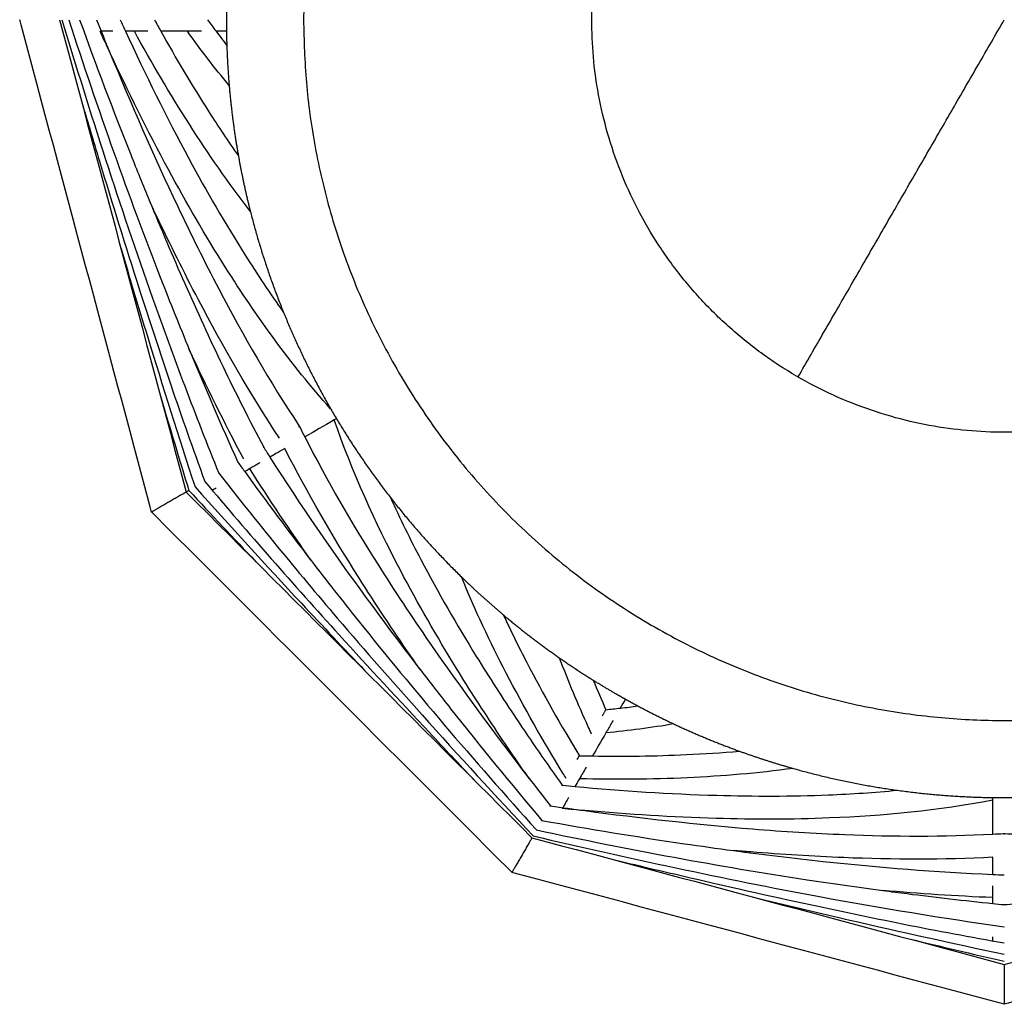
# Model space of a CAD drawing. Units: centimetres. Extents: x 0 to 234, y 0 to 204.
# Drawn here: x 0 to 26, y 144 to 170 of the extents above; entities that cross this region are included whole.
import ezdxf

# ---------------------------------------------------------------- set-up
doc = ezdxf.new("R2010")
doc.units = ezdxf.units.CM
doc.header["$MEASUREMENT"] = 0
doc.layers.add('2D_28604$Visible$Curves$Maceta Plissé metal', color=18, linetype='Continuous', true_color=0x000000)
doc.layers.add('2D_28604$Visible$SceneSilhouetteCurves$Maceta Plissé metal', color=18, linetype='Continuous', true_color=0x000000)

msp = doc.modelspace()

# ---------------------------------------------------------------- linework, layer by layer
at = {"layer": '2D_28604$Visible$Curves$Maceta Plissé metal', "color": 254, "true_color": 0xe6e6e6}
for points, weights, knots in [([(7.356, 169.983), (7.356, 188.145), (25.518, 188.145), (43.679, 188.145), (43.679, 169.983), (43.679, 151.822), (25.518, 151.822), (7.356, 151.822), (7.356, 169.983)], [1, 0.707106781187, 1, 0.707106781187, 1, 0.707106781187, 1, 0.707106781187, 1], [0, 0, 0, 31.669788, 31.669788, 63.339576, 63.339576, 95.009364, 95.009364, 126.679153, 126.679153, 126.679153]), ([(14.825, 169.983), (14.825, 159.291), (25.518, 159.291), (36.21, 159.291), (36.21, 169.983), (36.21, 180.676), (25.518, 180.676), (14.825, 180.676), (14.825, 169.983)], [1, 0.707106781187, 1, 0.707106781187, 1, 0.707106781187, 1, 0.707106781187, 1], [-126.679153, -126.679153, -126.679153, -95.009364, -95.009364, -63.339576, -63.339576, -31.669788, -31.669788, 0, 0, 0]), ([(5.358, 170.283), (5.356, 170.133), (5.356, 169.983), (5.356, 169.833), (5.358, 169.683)], [0.993919655186, 0.996927598611, 1, 0.996927598611, 0.993919655186], [-127.0113634, -127.0113634, -127.0113634, -126.6791525, -126.6791525, -126.3469417, -126.3469417, -126.3469417]), ([(22.751, 150.012), (24.128, 149.822), (25.518, 149.822), (26.912, 149.822), (28.293, 150.013)], [0.949743087772, 0.972240605624, 1, 0.972156067977, 0.949606110008], [-98.010916, -98.010916, -98.010916, -95.009364, -95.009364, -91.998672, -91.998672, -91.998672])]:
    msp.add_rational_spline(points, weights, degree=2, knots=knots, dxfattribs=at)
at = {"layer": '2D_28604$Visible$Curves$Maceta Plissé metal'}
for points, knots in [([(3.419, 157.224), (3.407, 157.268), (3.396, 157.311), (3.384, 157.354), (2.268, 161.521), (1.151, 165.687), (0.035, 169.854), (0.023, 169.897), (0.012, 169.94), (0, 169.983)], [1.634686, 1.634686, 1.634686, 1.634686, 1.76866, 1.76866, 1.76866, 14.709613, 14.709613, 14.709613, 14.843587, 14.843587, 14.843587, 14.843587]), ([(1.093, 169.983), (1.828, 167.563), (2.597, 165.153), (3.442, 162.767), (3.982, 161.244), (4.553, 159.731), (5.161, 158.23)], [1.060664, 1.060664, 1.060664, 1.060664, 11.79595, 11.79595, 11.79595, 18.649768, 18.649768, 18.649768, 18.649768]), ([(1.27, 169.983), (1.646, 168.83), (2.034, 167.68), (2.441, 166.537), (2.83, 165.441), (3.236, 164.35), (3.66, 163.266), (3.899, 162.653), (4.144, 162.043), (4.395, 161.435)], [1.073757, 1.073757, 1.073757, 1.073757, 6.221791, 6.221791, 6.221791, 11.154072, 11.154072, 11.154072, 13.938208, 13.938208, 13.938208, 13.938208]), ([(1.554, 169.983), (1.975, 168.811), (2.417, 167.645), (2.878, 166.486), (3.036, 166.091), (3.196, 165.696), (3.358, 165.302)], [1.096999, 1.096999, 1.096999, 1.096999, 6.379617, 6.379617, 6.379617, 8.182513, 8.182513, 8.182513, 8.182513]), ([(2.412, 169.683), (2.357, 169.683), (2.305, 169.683), (2.254, 169.683), (2.197, 169.683), (2.141, 169.683), (2.088, 169.683)], [21.569642, 21.569642, 21.569642, 21.569642, 22.478857, 22.478857, 22.478857, 23.513175, 23.513175, 23.513175, 23.513175]), ([(2.744, 169.683), (3.258, 168.57), (3.8, 167.467), (4.386, 166.382), (4.842, 165.536), (5.324, 164.701), (5.842, 163.882), (6.159, 163.38), (6.49, 162.884), (6.838, 162.397)], [1.625258, 1.625258, 1.625258, 1.625258, 6.801912, 6.801912, 6.801912, 10.836866, 10.836866, 10.836866, 13.312097, 13.312097, 13.312097, 13.312097]), ([(5.976, 165.021), (5.409, 165.752), (4.887, 166.505), (4.397, 167.272), (3.891, 168.063), (3.419, 168.868), (2.973, 169.683)], [8.774136, 8.774136, 8.774136, 8.774136, 12.530643, 12.530643, 12.530643, 16.406834, 16.406834, 16.406834, 16.406834]), ([(3.658, 169.683), (4.051, 168.978), (4.464, 168.28), (4.902, 167.595), (5.149, 167.21), (5.403, 166.828), (5.668, 166.451)], [1.822197, 1.822197, 1.822197, 1.822197, 5.208614, 5.208614, 5.208614, 7.112332, 7.112332, 7.112332, 7.112332]), ([(4.711, 169.683), (4.613, 169.683), (4.519, 169.683), (4.427, 169.683), (4.4, 169.683), (4.373, 169.683), (4.346, 169.683)], [12.892789, 12.892789, 12.892789, 12.892789, 13.669664, 13.669664, 13.669664, 13.90331, 13.90331, 13.90331, 13.90331]), ([(2.33, 169.15), (2.886, 167.802), (3.469, 166.463), (4.096, 165.142), (4.437, 164.424), (4.791, 163.711), (5.162, 163.004), (5.797, 161.796), (6.481, 160.606), (7.243, 159.453), (7.246, 159.448), (7.249, 159.443), (7.252, 159.438)], [2.395792, 2.395792, 2.395792, 2.395792, 8.565179, 8.565179, 8.565179, 11.917665, 11.917665, 11.917665, 17.658346, 17.658346, 17.658346, 17.683186, 17.683186, 17.683186, 17.683186]), ([(8.053, 159.9), (7.024, 161.06), (6.137, 162.293), (5.335, 163.561), (4.809, 164.393), (4.32, 165.24), (3.858, 166.097), (3.315, 167.102), (2.81, 168.122), (2.33, 169.15)], [1.309778, 1.309778, 1.309778, 1.309778, 7.514148, 7.514148, 7.514148, 11.57918, 11.57918, 11.57918, 16.347065, 16.347065, 16.347065, 16.347065]), ([(1.584, 167.937), (1.744, 167.397), (1.905, 166.857), (2.068, 166.318), (2.401, 165.219), (2.74, 164.123), (3.09, 163.03), (3.628, 161.35), (4.192, 159.678), (4.795, 158.019)], [4.067835, 4.067835, 4.067835, 4.067835, 6.458536, 6.458536, 6.458536, 11.329352, 11.329352, 11.329352, 18.815139, 18.815139, 18.815139, 18.815139]), ([(3.358, 165.302), (3.656, 164.579), (3.962, 163.86), (4.279, 163.144), (4.912, 161.711), (5.584, 160.293), (6.324, 158.902)], [8.182513, 8.182513, 8.182513, 8.182513, 11.489369, 11.489369, 11.489369, 18.107908, 18.107908, 18.107908, 18.107908]), ([(6.732, 159.137), (5.962, 160.305), (5.271, 161.506), (4.631, 162.726), (4.256, 163.439), (3.899, 164.16), (3.554, 164.885), (3.488, 165.024), (3.423, 165.163), (3.358, 165.302)], [1.197919, 1.197919, 1.197919, 1.197919, 6.957251, 6.957251, 6.957251, 10.327206, 10.327206, 10.327206, 10.972484, 10.972484, 10.972484, 10.972484]), ([(2.619, 164.072), (2.846, 163.307), (3.075, 162.543), (3.309, 161.78), (3.708, 160.474), (4.118, 159.172), (4.545, 157.875)], [9.746289, 9.746289, 9.746289, 9.746289, 13.132323, 13.132323, 13.132323, 18.927641, 18.927641, 18.927641, 18.927641]), ([(5.804, 158.601), (5.802, 158.604), (5.801, 158.608), (5.799, 158.611), (5.303, 159.542), (4.838, 160.485), (4.395, 161.435)], [1.144863, 1.144863, 1.144863, 1.144863, 1.159331, 1.159331, 1.159331, 5.565916, 5.565916, 5.565916, 5.565916]), ([(8.153, 159.612), (7.877, 159.452), (7.629, 159.309), (7.403, 159.178), (7.398, 159.176), (7.394, 159.173), (7.389, 159.17)], [11.449014, 11.449014, 11.449014, 11.449014, 13.66968, 13.66968, 13.66968, 13.714643, 13.714643, 13.714643, 13.714643]), ([(13.201, 150.32), (12.92, 150.722), (12.643, 151.127), (12.37, 151.536), (12.012, 152.073), (11.662, 152.616), (11.322, 153.168), (10.811, 153.997), (10.322, 154.844), (9.865, 155.715), (9.213, 156.957), (8.626, 158.247), (8.152, 159.611)], [2.324861, 2.324861, 2.324861, 2.324861, 4.38578, 4.38578, 4.38578, 7.090621, 7.090621, 7.090621, 11.155486, 11.155486, 11.155486, 16.951524, 16.951524, 16.951524, 16.951524]), ([(7.252, 159.438), (7.255, 159.432), (7.258, 159.427), (7.261, 159.422), (7.303, 159.337), (7.345, 159.253), (7.388, 159.17)], [1.1373961, 1.1373961, 1.1373961, 1.1373961, 1.1622359, 1.1622359, 1.1622359, 1.5535394, 1.5535394, 1.5535394, 1.5535394]), ([(7.388, 159.17), (7.973, 158.024), (8.616, 156.92), (9.296, 155.844), (9.722, 155.17), (10.163, 154.507), (10.614, 153.852), (11.445, 152.649), (12.312, 151.475), (13.201, 150.32)], [1.553539, 1.553539, 1.553539, 1.553539, 6.903017, 6.903017, 6.903017, 10.255597, 10.255597, 10.255597, 16.423147, 16.423147, 16.423147, 16.423147]), ([(6.869, 158.87), (6.789, 158.824), (6.712, 158.78), (6.639, 158.737), (6.586, 158.707), (6.536, 158.678), (6.487, 158.649)], [15.568134, 15.568134, 15.568134, 15.568134, 16.496248, 16.496248, 16.496248, 17.152651, 17.152651, 17.152651, 17.152651]), ([(10.384, 153.133), (10.296, 153.259), (10.208, 153.385), (10.121, 153.512), (9.665, 154.172), (9.22, 154.842), (8.789, 155.524), (8.106, 156.605), (7.458, 157.715), (6.868, 158.869)], [8.202516, 8.202516, 8.202516, 8.202516, 8.847788, 8.847788, 8.847788, 12.217838, 12.217838, 12.217838, 17.564488, 17.564488, 17.564488, 17.564488]), ([(6.484, 158.647), (7.272, 157.401), (8.109, 156.193), (8.975, 155.009), (9.437, 154.377), (9.907, 153.752), (10.384, 153.133)], [1.587515, 1.587515, 1.587515, 1.587515, 7.785854, 7.785854, 7.785854, 11.092624, 11.092624, 11.092624, 11.092624]), ([(5.161, 158.23), (6.157, 156.953), (7.181, 155.703), (8.231, 154.473), (8.953, 153.627), (9.687, 152.791), (10.43, 151.964), (11.376, 150.908), (12.337, 149.866), (13.305, 148.831)], [1.19893, 1.19893, 1.19893, 1.19893, 8.052629, 8.052629, 8.052629, 12.771888, 12.771888, 12.771888, 18.787622, 18.787622, 18.787622, 18.787622]), ([(4.795, 158.019), (5.931, 156.667), (7.097, 155.343), (8.282, 154.037), (9.054, 153.187), (9.834, 152.345), (10.619, 151.508), (11.004, 151.097), (11.391, 150.688), (11.778, 150.279)], [1.209466, 1.209466, 1.209466, 1.209466, 8.695567, 8.695567, 8.695567, 13.566296, 13.566296, 13.566296, 15.956762, 15.956762, 15.956762, 15.956762]), ([(4.315, 157.742), (4.315, 157.742), (4.308, 157.738), (4.285, 157.724), (4.259, 157.709), (4.225, 157.69), (4.185, 157.667), (4.138, 157.64), (4.087, 157.61), (4.033, 157.579), (3.96, 157.537), (3.904, 157.505), (3.867, 157.483)], [0, 0, 0, 0, 0.1240773, 0.1893333, 0.2565813, 0.3253453, 0.3950613, 0.4650987, 0.5347922, 0.6034805, 0.6705457, 0.798737, 0.798737, 0.798737, 0.798737]), ([(4.379, 157.779), (4.374, 157.776), (4.364, 157.77), (4.341, 157.757), (4.325, 157.748), (4.316, 157.743), (4.315, 157.742)], [0.6406171, 0.6406171, 0.6406171, 0.6406171, 0.7367424, 0.7843057, 0.8308649, 0.8365999, 0.8365999, 0.8365999, 0.8365999]), ([(4.545, 157.875), (5.455, 156.856), (6.378, 155.849), (7.309, 154.851), (7.853, 154.267), (8.4, 153.687), (8.949, 153.108)], [1.218475, 1.218475, 1.218475, 1.218475, 7.014168, 7.014168, 7.014168, 10.399777, 10.399777, 10.399777, 10.399777]), ([(3.867, 157.483), (3.83, 157.462), (3.774, 157.429), (3.701, 157.387), (3.647, 157.356), (3.596, 157.327), (3.549, 157.3), (3.509, 157.276), (3.475, 157.257), (3.449, 157.242), (3.426, 157.228), (3.419, 157.224), (3.419, 157.224)], [-2.3962109, -2.3962109, -2.3962109, -2.3962109, -2.2680196, -2.2009544, -2.1322662, -2.0625726, -1.9925352, -1.9228193, -1.8540552, -1.7868072, -1.7215512, -1.5974739, -1.5974739, -1.5974739, -1.5974739]), ([(9.608, 157.599), (9.856, 157.054), (10.12, 156.52), (10.396, 155.994), (10.846, 155.136), (11.328, 154.301), (11.833, 153.483), (12.169, 152.938), (12.515, 152.4), (12.869, 151.869), (13.258, 151.286), (13.656, 150.71), (14.062, 150.141)], [4.947657, 4.947657, 4.947657, 4.947657, 7.422962, 7.422962, 7.422962, 11.457734, 11.457734, 11.457734, 14.14748, 14.14748, 14.14748, 17.098476, 17.098476, 17.098476, 17.098476]), ([(12.759, 147.884), (12.727, 147.916), (12.696, 147.947), (12.664, 147.979), (9.614, 151.029), (6.564, 154.079), (3.513, 157.13), (3.482, 157.161), (3.45, 157.193), (3.419, 157.224)], [1.634686, 1.634686, 1.634686, 1.634686, 1.76866, 1.76866, 1.76866, 14.709613, 14.709613, 14.709613, 14.843587, 14.843587, 14.843587, 14.843587]), ([(7.553, 155.964), (7.954, 155.443), (8.361, 154.926), (8.771, 154.413), (9.499, 153.503), (10.24, 152.606), (10.994, 151.721), (11.781, 150.797), (12.583, 149.886), (13.394, 148.984)], [5.666817, 5.666817, 5.666817, 5.666817, 8.450613, 8.450613, 8.450613, 13.382875, 13.382875, 13.382875, 18.531078, 18.531078, 18.531078, 18.531078]), ([(14.164, 150.318), (14.135, 150.364), (14.107, 150.41), (14.079, 150.456), (13.562, 151.299), (13.069, 152.161), (12.609, 153.048), (12.19, 153.856), (11.8, 154.684), (11.45, 155.541)], [1.029946, 1.029946, 1.029946, 1.029946, 1.257014, 1.257014, 1.257014, 5.381522, 5.381522, 5.381522, 9.138167, 9.138167, 9.138167, 9.138167]), ([(12.534, 154.559), (12.728, 154.141), (12.931, 153.73), (13.142, 153.324), (13.569, 152.499), (14.026, 151.696), (14.505, 150.909)], [10.431853, 10.431853, 10.431853, 10.431853, 12.336276, 12.336276, 12.336276, 16.201652, 16.201652, 16.201652, 16.201652]), ([(14.822, 151.469), (14.793, 151.531), (14.764, 151.594), (14.736, 151.656), (14.47, 152.238), (14.221, 152.832), (13.994, 153.44)], [0.961182, 0.961182, 0.961182, 0.961182, 1.243997, 1.243997, 1.243997, 3.862671, 3.862671, 3.862671, 3.862671]), ([(10.384, 153.133), (10.644, 152.796), (10.906, 152.46), (11.169, 152.126), (11.942, 151.146), (12.731, 150.181), (13.536, 149.23)], [11.092624, 11.092624, 11.092624, 11.092624, 12.895225, 12.895225, 12.895225, 18.177882, 18.177882, 18.177882, 18.177882]), ([(15.104, 151.945), (15.117, 151.968), (15.135, 152), (15.155, 152.035), (15.169, 152.059), (15.18, 152.078), (15.185, 152.087), (15.187, 152.091)], [-1.2854962, -1.2854962, -1.2854962, -1.2854962, -1.1610063, -1.0957864, -1.0296529, -0.9639337, -0.8999829, -0.8999829, -0.8999829, -0.8999829]), ([(15.377, 151.82), (15.327, 151.733), (15.279, 151.649), (15.232, 151.568), (15.219, 151.545), (15.205, 151.522), (15.192, 151.499)], [12.876469, 12.876469, 12.876469, 12.876469, 13.66968, 13.66968, 13.66968, 13.899058, 13.899058, 13.899058, 13.899058]), ([(14.446, 150.807), (14.457, 150.825), (14.471, 150.85), (14.486, 150.876), (14.495, 150.892), (14.5, 150.899), (14.501, 150.902)], [-1.2347936, -1.2347936, -1.2347936, -1.2347936, -1.1171725, -1.0557296, -0.9935177, -0.9317328, -0.9317328, -0.9317328, -0.9317328]), ([(14.848, 150.902), (15.656, 150.89), (16.466, 150.899), (17.278, 150.936), (17.735, 150.957), (18.193, 150.986), (18.652, 151.027)], [1.956668, 1.956668, 1.956668, 1.956668, 5.342473, 5.342473, 5.342473, 7.246983, 7.246983, 7.246983, 7.246983]), ([(20.044, 150.579), (19.127, 150.453), (18.215, 150.378), (17.306, 150.336), (16.369, 150.294), (15.436, 150.288), (14.508, 150.309)], [8.812307, 8.812307, 8.812307, 8.812307, 12.568875, 12.568875, 12.568875, 16.440678, 16.440678, 16.440678, 16.440678]), ([(14.395, 150.11), (15.615, 149.999), (16.84, 149.917), (18.071, 149.882), (19.031, 149.854), (19.995, 149.854), (20.964, 149.893), (21.558, 149.917), (22.154, 149.956), (22.751, 150.013)], [1.886406, 1.886406, 1.886406, 1.886406, 7.056784, 7.056784, 7.056784, 11.091551, 11.091551, 11.091551, 13.571119, 13.571119, 13.571119, 13.571119]), ([(14.225, 149.825), (14.198, 149.777), (14.171, 149.731), (14.146, 149.686), (14.116, 149.635), (14.088, 149.586), (14.06, 149.539)], [21.561351, 21.561351, 21.561351, 21.561351, 22.478565, 22.478565, 22.478565, 23.529238, 23.529238, 23.529238, 23.529238]), ([(25.218, 149.758), (23.8, 149.486), (22.389, 149.35), (20.988, 149.294), (20.005, 149.254), (19.027, 149.254), (18.053, 149.282), (16.912, 149.315), (15.778, 149.387), (14.648, 149.485)], [1.605937, 1.605937, 1.605937, 1.605937, 7.402449, 7.402449, 7.402449, 11.467293, 11.467293, 11.467293, 16.231674, 16.231674, 16.231674, 16.231674]), ([(25.218, 148.876), (25.218, 148.881), (25.218, 148.887), (25.218, 148.893), (25.218, 149.154), (25.218, 149.44), (25.218, 149.758)], [61.165848, 61.165848, 61.165848, 61.165848, 61.215139, 61.215139, 61.215139, 63.432143, 63.432143, 63.432143, 63.432143]), ([(14.648, 149.485), (16.093, 149.293), (17.543, 149.129), (19, 149.011), (19.792, 148.947), (20.587, 148.897), (21.384, 148.865), (22.656, 148.814), (23.935, 148.809), (25.221, 148.876)], [2.65272, 2.65272, 2.65272, 2.65272, 8.818509, 8.818509, 8.818509, 12.170995, 12.170995, 12.170995, 17.524897, 17.524897, 17.524897, 17.524897]), ([(13.536, 149.23), (14.762, 149.008), (15.992, 148.808), (17.227, 148.628), (17.649, 148.567), (18.072, 148.508), (18.496, 148.451)], [1.348768, 1.348768, 1.348768, 1.348768, 6.631383, 6.631383, 6.631383, 8.4395, 8.4395, 8.4395, 8.4395]), ([(13.276, 148.781), (13.276, 148.781), (13.272, 148.774), (13.259, 148.75), (13.244, 148.724), (13.224, 148.691), (13.201, 148.65), (13.174, 148.604), (13.145, 148.553), (13.114, 148.499), (13.072, 148.426), (13.039, 148.37), (13.018, 148.333)], [-3.1949479, -3.1949479, -3.1949479, -3.1949479, -3.0708706, -3.0056146, -2.9383666, -2.8696026, -2.7998866, -2.7298492, -2.6601557, -2.5914674, -2.5244022, -2.3962109, -2.3962109, -2.3962109, -2.3962109]), ([(13.305, 148.831), (15.769, 148.257), (18.24, 147.718), (20.729, 147.258), (22.318, 146.964), (23.914, 146.701), (25.518, 146.477)], [1.310172, 1.310172, 1.310172, 1.310172, 12.045459, 12.045459, 12.045459, 18.899276, 18.899276, 18.899276, 18.899276]), ([(13.394, 148.984), (14.581, 148.733), (15.77, 148.494), (16.964, 148.275), (18.108, 148.064), (19.255, 147.87), (20.406, 147.695), (21.059, 147.595), (21.713, 147.502), (22.368, 147.415)], [1.324171, 1.324171, 1.324171, 1.324171, 6.472212, 6.472212, 6.472212, 11.404487, 11.404487, 11.404487, 14.200357, 14.200357, 14.200357, 14.200357]), ([(25.221, 148.876), (25.314, 148.881), (25.407, 148.886), (25.5, 148.891), (25.506, 148.892), (25.512, 148.892), (25.518, 148.892)], [17.5248973, 17.5248973, 17.5248973, 17.5248973, 17.9116755, 17.9116755, 17.9116755, 17.9365161, 17.9365161, 17.9365161, 17.9365161]), ([(25.518, 148.892), (25.524, 148.892), (25.53, 148.892), (25.536, 148.891), (25.63, 148.886), (25.724, 148.88), (25.818, 148.876)], [1.0748608, 1.0748608, 1.0748608, 1.0748608, 1.0997005, 1.0997005, 1.0997005, 1.4921069, 1.4921069, 1.4921069, 1.4921069]), ([(13.018, 148.333), (12.996, 148.296), (12.964, 148.239), (12.922, 148.166), (12.89, 148.112), (12.861, 148.061), (12.834, 148.015), (12.811, 147.974), (12.791, 147.941), (12.777, 147.915), (12.763, 147.891), (12.759, 147.884), (12.759, 147.884)], [-2.3962109, -2.3962109, -2.3962109, -2.3962109, -2.2680196, -2.2009544, -2.1322662, -2.0625726, -1.9925352, -1.9228193, -1.8540552, -1.7868072, -1.7215512, -1.5974739, -1.5974739, -1.5974739, -1.5974739]), ([(25.222, 148.275), (23.926, 148.209), (22.639, 148.215), (21.36, 148.266), (20.554, 148.298), (19.751, 148.349), (18.951, 148.413), (18.799, 148.425), (18.647, 148.438), (18.496, 148.451)], [1.541019, 1.541019, 1.541019, 1.541019, 6.894127, 6.894127, 6.894127, 10.264082, 10.264082, 10.264082, 10.904322, 10.904322, 10.904322, 10.904322]), ([(18.496, 148.451), (19.269, 148.348), (20.044, 148.254), (20.821, 148.17), (22.28, 148.012), (23.744, 147.891), (25.218, 147.831)], [8.4395, 8.4395, 8.4395, 8.4395, 11.741103, 11.741103, 11.741103, 17.939178, 17.939178, 17.939178, 17.939178]), ([(25.218, 147.831), (25.218, 147.889), (25.218, 147.949), (25.218, 148.011), (25.218, 148.095), (25.218, 148.183), (25.218, 148.275)], [57.718006, 57.718006, 57.718006, 57.718006, 58.388676, 58.388676, 58.388676, 59.310894, 59.310894, 59.310894, 59.310894]), ([(15.323, 148.233), (15.871, 148.101), (16.419, 147.971), (16.967, 147.843), (18.085, 147.581), (19.204, 147.327), (20.326, 147.084), (22.05, 146.71), (23.779, 146.362), (25.518, 146.055)], [4.316707, 4.316707, 4.316707, 4.316707, 6.707359, 6.707359, 6.707359, 11.578284, 11.578284, 11.578284, 19.06401, 19.06401, 19.06401, 19.06401]), ([(25.518, 144.466), (25.475, 144.477), (25.431, 144.489), (25.388, 144.5), (21.221, 145.617), (17.055, 146.733), (12.888, 147.85), (12.845, 147.861), (12.802, 147.873), (12.759, 147.884)], [1.469593, 1.469593, 1.469593, 1.469593, 1.603567, 1.603567, 1.603567, 14.54452, 14.54452, 14.54452, 14.678494, 14.678494, 14.678494, 14.678494]), ([(38.276, 147.884), (38.233, 147.873), (38.19, 147.861), (38.147, 147.85), (33.98, 146.733), (29.814, 145.617), (25.647, 144.5), (25.604, 144.489), (25.561, 144.477), (25.518, 144.466)], [1.634686, 1.634686, 1.634686, 1.634686, 1.76866, 1.76866, 1.76866, 14.709613, 14.709613, 14.709613, 14.843587, 14.843587, 14.843587, 14.843587]), ([(22.368, 147.415), (22.579, 147.387), (22.791, 147.36), (23.003, 147.333), (23.74, 147.24), (24.479, 147.154), (25.219, 147.079)], [14.200357, 14.200357, 14.200357, 14.200357, 15.103595, 15.103595, 15.103595, 18.245689, 18.245689, 18.245689, 18.245689]), ([(19.187, 147.197), (19.963, 147.011), (20.74, 146.828), (21.517, 146.648), (22.847, 146.341), (24.181, 146.045), (25.518, 145.766)], [9.994766, 9.994766, 9.994766, 9.994766, 13.380759, 13.380759, 13.380759, 19.176125, 19.176125, 19.176125, 19.176125]), ([(25.518, 145.501), (25.518, 145.501), (25.518, 145.493), (25.518, 145.465), (25.518, 145.436), (25.518, 145.397), (25.518, 145.35), (25.518, 145.297), (25.518, 145.238), (25.518, 145.175), (25.518, 145.091), (25.518, 145.026), (25.518, 144.983)], [-3.1949479, -3.1949479, -3.1949479, -3.1949479, -3.0708706, -3.0056146, -2.9383666, -2.8696026, -2.7998866, -2.7298492, -2.6601557, -2.5914674, -2.5244022, -2.3962109, -2.3962109, -2.3962109, -2.3962109]), ([(25.518, 144.983), (25.518, 144.94), (25.518, 144.875), (25.518, 144.791), (25.518, 144.729), (25.518, 144.67), (25.518, 144.616), (25.518, 144.569), (25.518, 144.531), (25.518, 144.501), (25.518, 144.474), (25.518, 144.466), (25.518, 144.466)], [-2.3962109, -2.3962109, -2.3962109, -2.3962109, -2.2680196, -2.2009544, -2.1322662, -2.0625726, -1.9925352, -1.9228193, -1.8540552, -1.7868072, -1.7215512, -1.5974739, -1.5974739, -1.5974739, -1.5974739])]:
    msp.add_open_spline(points, degree=3, knots=knots, dxfattribs=at)
for points, degree in [([(1.035, 169.983), (2.129, 165.903), (3.222, 161.823), (4.315, 157.742)], 3), ([(1.99, 169.983), (2.102, 169.705), (2.216, 169.427), (2.33, 169.15)], 3), ([(2.606, 169.983), (2.652, 169.883), (2.698, 169.783), (2.744, 169.683)], 3), ([(3.493, 169.983), (3.548, 169.883), (3.603, 169.783), (3.658, 169.683)], 3), ([(4.869, 169.983), (4.941, 169.883), (5.014, 169.783), (5.088, 169.683)], 3), ([(20.174, 160.727), (22.846, 165.355), (25.518, 169.983)], 2), ([(2.33, 169.15), (2.247, 169.327), (2.165, 169.505), (2.084, 169.683)], 3), ([(2.973, 169.683), (2.895, 169.683), (2.82, 169.683), (2.749, 169.683)], 3), ([(3.321, 169.683), (3.198, 169.683), (3.082, 169.683), (2.973, 169.683)], 3), ([(4.346, 169.683), (4.094, 169.683), (3.866, 169.683), (3.658, 169.683)], 3), ([(5.429, 168.275), (5.049, 168.735), (4.689, 169.205), (4.345, 169.683)], 3), ([(5.364, 169.683), (5.269, 169.683), (5.178, 169.683), (5.088, 169.683)], 3), ([(5.088, 169.683), (5.18, 169.56), (5.273, 169.437), (5.367, 169.315)], 3), ([(5.668, 166.451), (5.668, 166.45), (5.669, 166.449), (5.67, 166.447)], 3), ([(4.395, 161.435), (4.799, 160.456), (5.218, 159.483), (5.656, 158.516)], 3), ([(3.654, 160.209), (3.894, 159.399), (4.137, 158.59), (4.385, 157.782)], 3), ([(8.209, 159.644), (8.19, 159.633), (8.172, 159.622), (8.153, 159.612)], 3), ([(7.248, 159.435), (7.245, 159.433), (7.238, 159.43), (7.229, 159.424)], 3), ([(6.322, 158.901), (6.32, 158.899), (6.315, 158.897), (6.308, 158.892)], 3), ([(6.324, 158.902), (6.377, 158.817), (6.43, 158.732), (6.484, 158.647)], 3), ([(5.655, 158.516), (5.654, 158.515), (5.65, 158.513), (5.644, 158.509)], 3), ([(5.656, 158.516), (5.714, 158.434), (5.773, 158.353), (5.832, 158.271)], 3), ([(6.224, 158.497), (6.133, 158.445), (6.047, 158.396), (5.966, 158.349)], 3), ([(5.161, 158.23), (5.16, 158.23), (5.157, 158.228), (5.151, 158.224)], 3), ([(5.832, 158.271), (6.394, 157.493), (6.969, 156.724), (7.553, 155.964)], 3), ([(5.966, 158.349), (5.921, 158.323), (5.878, 158.298), (5.835, 158.273)], 3), ([(7.553, 155.964), (7.007, 156.745), (6.475, 157.538), (5.963, 158.347)], 3), ([(4.315, 157.742), (7.303, 154.755), (10.289, 151.768), (13.276, 148.781)], 3), ([(4.385, 157.782), (4.961, 157.164), (5.54, 156.549), (6.121, 155.936)], 3), ([(5.089, 157.843), (5.057, 157.824), (5.025, 157.805), (4.995, 157.788)], 3), ([(14.863, 152.867), (14.97, 152.609), (15.08, 152.354), (15.193, 152.101)], 3), ([(15.699, 152.377), (15.652, 152.296), (15.607, 152.217), (15.563, 152.141)], 3), ([(15.193, 152.101), (15.318, 152.113), (15.443, 152.127), (15.568, 152.142)], 3), ([(15.568, 152.142), (15.72, 152.159), (15.873, 152.178), (16.025, 152.199)], 3), ([(16.952, 151.731), (16.365, 151.633), (15.778, 151.556), (15.193, 151.498)], 3), ([(15.192, 151.499), (15.066, 151.28), (14.952, 151.083), (14.848, 150.903)], 3), ([(14.505, 150.909), (14.619, 150.906), (14.734, 150.904), (14.848, 150.902)], 3), ([(14.679, 150.61), (14.618, 150.504), (14.561, 150.405), (14.507, 150.312)], 3), ([(13.201, 150.32), (13.385, 150.082), (13.569, 149.844), (13.754, 149.608)], 3), ([(14.507, 150.312), (14.466, 150.242), (14.428, 150.175), (14.391, 150.111)], 3), ([(14.053, 150.126), (14.057, 150.133), (14.06, 150.138), (14.061, 150.14)], 3), ([(14.062, 150.141), (14.173, 150.131), (14.284, 150.12), (14.395, 150.11)], 3), ([(25.218, 149.758), (25.218, 149.78), (25.218, 149.802), (25.218, 149.825)], 3), ([(13.747, 149.596), (13.751, 149.603), (13.753, 149.606), (13.754, 149.607)], 3), ([(13.754, 149.608), (14.052, 149.566), (14.35, 149.525), (14.648, 149.485)], 3), ([(14.648, 149.485), (14.452, 149.502), (14.257, 149.52), (14.061, 149.539)], 3), ([(13.531, 149.221), (13.534, 149.227), (13.536, 149.23), (13.536, 149.23)], 3), ([(13.276, 148.781), (17.357, 147.687), (21.437, 146.594), (25.518, 145.501)], 3), ([(25.518, 148.866), (25.518, 148.876), (25.518, 148.883), (25.518, 148.888)], 3), ([(25.518, 145.501), (29.598, 146.594), (33.678, 147.687), (37.759, 148.781)], 3), ([(25.218, 147.831), (25.318, 147.827), (25.418, 147.823), (25.518, 147.82)], 3), ([(25.218, 147.231), (25.218, 147.326), (25.218, 147.426), (25.218, 147.533)], 3), ([(25.222, 147.231), (24.266, 147.269), (23.315, 147.333), (22.368, 147.415)], 3), ([(25.218, 147.081), (25.218, 147.129), (25.218, 147.179), (25.218, 147.231)], 3), ([(25.219, 147.079), (25.318, 147.069), (25.418, 147.059), (25.518, 147.049)], 3), ([(25.518, 147.049), (25.618, 147.059), (25.718, 147.069), (25.818, 147.079)], 3), ([(25.518, 147.048), (25.518, 147.047), (25.518, 147.043), (25.518, 147.035)], 3), ([(25.518, 146.466), (25.518, 146.473), (25.518, 146.477), (25.518, 146.477)], 3), ([(25.218, 146.108), (25.218, 146.144), (25.218, 146.18), (25.218, 146.218)], 3), ([(23.051, 146.162), (23.872, 145.965), (24.694, 145.771), (25.518, 145.581)], 3)]:
    msp.add_open_spline(points, degree=degree, dxfattribs=at)
at = {"layer": '2D_28604$Visible$Curves$Maceta Plissé metal', "color": 254, "true_color": 0xe6e6e6}
for points, weights in [([(5.358, 169.683), (5.361, 169.499), (5.367, 169.315)], [0.993919655186, 0.990247687522, 0.986671778171]), ([(5.367, 169.315), (5.384, 168.794), (5.429, 168.275)], [0.986671778171, 0.97670590322, 0.967486121018]), ([(5.429, 168.275), (5.507, 167.358), (5.668, 166.452)], [0.967486121018, 0.951615047611, 0.937954848727]), ([(5.668, 166.452), (5.796, 165.731), (5.976, 165.021)], [0.937954848727, 0.927364581315, 0.91810312701]), ([(5.976, 165.021), (6.317, 163.679), (6.838, 162.397)], [0.91810312701, 0.901087303289, 0.888556985984]), ([(6.838, 162.397), (7.89, 159.806), (9.608, 157.599)], [0.888556985984, 0.864282501676, 0.856842019185]), ([(9.608, 157.599), (10.458, 156.507), (11.45, 155.541)], [0.856842019185, 0.853205456147, 0.853590201798]), ([(11.45, 155.541), (11.975, 155.029), (12.536, 154.557)], [0.853590201798, 0.85379417693, 0.855128401822]), ([(12.536, 154.557), (13.24, 153.965), (13.994, 153.44)], [0.855128401822, 0.856806197733, 0.860271281929]), ([(13.994, 153.44), (14.421, 153.142), (14.863, 152.867)], [0.860271281929, 0.862247705421, 0.864805598548]), ([(14.863, 152.867), (15.147, 152.69), (15.437, 152.523)], [0.864805598548, 0.866456113348, 0.868348731664]), ([(15.437, 152.523), (15.567, 152.448), (15.698, 152.375)], [0.868348731664, 0.869199561512, 0.870099319697]), ([(15.698, 152.375), (15.859, 152.285), (16.021, 152.198)], [0.870099319697, 0.871208471436, 0.872391974853]), ([(16.021, 152.198), (16.481, 151.953), (16.952, 151.731)], [0.872391974853, 0.875753505904, 0.879714863931]), ([(16.952, 151.731), (17.786, 151.34), (18.652, 151.027)], [0.879714863931, 0.88680523227, 0.895817255499]), ([(18.652, 151.027), (19.34, 150.777), (20.044, 150.579)], [0.895817255499, 0.903111349834, 0.911664292887]), ([(20.044, 150.579), (21.378, 150.202), (22.751, 150.012)], [0.911664292887, 0.928317486886, 0.949743087772])]:
    msp.add_rational_spline(points, weights, degree=2, dxfattribs=at)
at = {"layer": '2D_28604$Visible$SceneSilhouetteCurves$Maceta Plissé metal'}
for points, knots in [([(3.419, 157.224), (3.407, 157.268), (3.396, 157.311), (3.384, 157.354), (2.268, 161.521), (1.151, 165.687), (0.035, 169.854), (0.023, 169.897), (0.012, 169.94), (0, 169.983)], [1.634686, 1.634686, 1.634686, 1.634686, 1.76866, 1.76866, 1.76866, 14.709613, 14.709613, 14.709613, 14.843587, 14.843587, 14.843587, 14.843587]), ([(2.744, 169.683), (3.258, 168.57), (3.8, 167.467), (4.386, 166.382), (4.842, 165.536), (5.324, 164.701), (5.842, 163.882), (6.159, 163.38), (6.49, 162.884), (6.838, 162.397)], [1.625258, 1.625258, 1.625258, 1.625258, 6.801912, 6.801912, 6.801912, 10.836866, 10.836866, 10.836866, 13.312097, 13.312097, 13.312097, 13.312097]), ([(5.976, 165.021), (5.409, 165.752), (4.887, 166.505), (4.397, 167.272), (3.891, 168.063), (3.419, 168.868), (2.973, 169.683)], [8.774136, 8.774136, 8.774136, 8.774136, 12.530643, 12.530643, 12.530643, 16.406834, 16.406834, 16.406834, 16.406834]), ([(3.658, 169.683), (4.051, 168.978), (4.464, 168.28), (4.902, 167.595), (5.149, 167.21), (5.403, 166.828), (5.668, 166.451)], [1.822197, 1.822197, 1.822197, 1.822197, 5.208614, 5.208614, 5.208614, 7.112332, 7.112332, 7.112332, 7.112332]), ([(2.33, 169.15), (2.886, 167.802), (3.469, 166.463), (4.096, 165.142), (4.437, 164.424), (4.791, 163.711), (5.162, 163.004), (5.797, 161.796), (6.481, 160.606), (7.243, 159.453), (7.246, 159.448), (7.249, 159.443), (7.252, 159.438)], [2.395792, 2.395792, 2.395792, 2.395792, 8.565179, 8.565179, 8.565179, 11.917665, 11.917665, 11.917665, 17.658346, 17.658346, 17.658346, 17.683186, 17.683186, 17.683186, 17.683186]), ([(8.053, 159.9), (7.024, 161.06), (6.137, 162.293), (5.335, 163.561), (4.809, 164.393), (4.32, 165.24), (3.858, 166.097), (3.315, 167.102), (2.81, 168.122), (2.33, 169.15)], [1.309778, 1.309778, 1.309778, 1.309778, 7.514148, 7.514148, 7.514148, 11.57918, 11.57918, 11.57918, 16.347065, 16.347065, 16.347065, 16.347065]), ([(3.358, 165.302), (3.656, 164.579), (3.962, 163.86), (4.279, 163.144), (4.912, 161.711), (5.584, 160.293), (6.324, 158.902)], [8.182513, 8.182513, 8.182513, 8.182513, 11.489369, 11.489369, 11.489369, 18.107908, 18.107908, 18.107908, 18.107908]), ([(6.732, 159.137), (5.962, 160.305), (5.271, 161.506), (4.631, 162.726), (4.256, 163.439), (3.899, 164.16), (3.554, 164.885), (3.488, 165.024), (3.423, 165.163), (3.358, 165.302)], [1.197919, 1.197919, 1.197919, 1.197919, 6.957251, 6.957251, 6.957251, 10.327206, 10.327206, 10.327206, 10.972484, 10.972484, 10.972484, 10.972484]), ([(5.804, 158.601), (5.802, 158.604), (5.801, 158.608), (5.799, 158.611), (5.303, 159.542), (4.838, 160.485), (4.395, 161.435)], [1.144863, 1.144863, 1.144863, 1.144863, 1.159331, 1.159331, 1.159331, 5.565916, 5.565916, 5.565916, 5.565916]), ([(8.153, 159.612), (7.877, 159.452), (7.629, 159.309), (7.403, 159.178), (7.398, 159.176), (7.394, 159.173), (7.389, 159.17)], [11.449014, 11.449014, 11.449014, 11.449014, 13.66968, 13.66968, 13.66968, 13.714643, 13.714643, 13.714643, 13.714643]), ([(13.201, 150.32), (12.92, 150.722), (12.643, 151.127), (12.37, 151.536), (12.012, 152.073), (11.662, 152.616), (11.322, 153.168), (10.811, 153.997), (10.322, 154.844), (9.865, 155.715), (9.213, 156.957), (8.626, 158.247), (8.152, 159.611)], [2.324861, 2.324861, 2.324861, 2.324861, 4.38578, 4.38578, 4.38578, 7.090621, 7.090621, 7.090621, 11.155486, 11.155486, 11.155486, 16.951524, 16.951524, 16.951524, 16.951524]), ([(7.388, 159.17), (7.973, 158.024), (8.616, 156.92), (9.296, 155.844), (9.722, 155.17), (10.163, 154.507), (10.614, 153.852), (11.445, 152.649), (12.312, 151.475), (13.201, 150.32)], [1.553539, 1.553539, 1.553539, 1.553539, 6.903017, 6.903017, 6.903017, 10.255597, 10.255597, 10.255597, 16.423147, 16.423147, 16.423147, 16.423147]), ([(6.869, 158.87), (6.789, 158.824), (6.712, 158.78), (6.639, 158.737), (6.586, 158.707), (6.536, 158.678), (6.487, 158.649)], [15.568134, 15.568134, 15.568134, 15.568134, 16.496248, 16.496248, 16.496248, 17.152651, 17.152651, 17.152651, 17.152651]), ([(10.384, 153.133), (10.296, 153.259), (10.208, 153.385), (10.121, 153.512), (9.665, 154.172), (9.22, 154.842), (8.789, 155.524), (8.106, 156.605), (7.458, 157.715), (6.868, 158.869)], [8.202516, 8.202516, 8.202516, 8.202516, 8.847788, 8.847788, 8.847788, 12.217838, 12.217838, 12.217838, 17.564488, 17.564488, 17.564488, 17.564488]), ([(6.484, 158.647), (7.272, 157.401), (8.109, 156.193), (8.975, 155.009), (9.437, 154.377), (9.907, 153.752), (10.384, 153.133)], [1.587515, 1.587515, 1.587515, 1.587515, 7.785854, 7.785854, 7.785854, 11.092624, 11.092624, 11.092624, 11.092624]), ([(9.608, 157.599), (9.856, 157.054), (10.12, 156.52), (10.396, 155.994), (10.846, 155.136), (11.328, 154.301), (11.833, 153.483), (12.169, 152.938), (12.515, 152.4), (12.869, 151.869), (13.258, 151.286), (13.656, 150.71), (14.062, 150.141)], [4.947657, 4.947657, 4.947657, 4.947657, 7.422962, 7.422962, 7.422962, 11.457734, 11.457734, 11.457734, 14.14748, 14.14748, 14.14748, 17.098476, 17.098476, 17.098476, 17.098476]), ([(12.759, 147.884), (12.727, 147.916), (12.696, 147.947), (12.664, 147.979), (9.614, 151.029), (6.564, 154.079), (3.513, 157.13), (3.482, 157.161), (3.45, 157.193), (3.419, 157.224)], [1.634686, 1.634686, 1.634686, 1.634686, 1.76866, 1.76866, 1.76866, 14.709613, 14.709613, 14.709613, 14.843587, 14.843587, 14.843587, 14.843587]), ([(14.164, 150.318), (14.135, 150.364), (14.107, 150.41), (14.079, 150.456), (13.562, 151.299), (13.069, 152.161), (12.609, 153.048), (12.19, 153.856), (11.8, 154.684), (11.45, 155.541)], [1.029946, 1.029946, 1.029946, 1.029946, 1.257014, 1.257014, 1.257014, 5.381522, 5.381522, 5.381522, 9.138167, 9.138167, 9.138167, 9.138167]), ([(12.534, 154.559), (12.728, 154.141), (12.931, 153.73), (13.142, 153.324), (13.569, 152.499), (14.026, 151.696), (14.505, 150.909)], [10.431853, 10.431853, 10.431853, 10.431853, 12.336276, 12.336276, 12.336276, 16.201652, 16.201652, 16.201652, 16.201652]), ([(14.822, 151.469), (14.793, 151.531), (14.764, 151.594), (14.736, 151.656), (14.47, 152.238), (14.221, 152.832), (13.994, 153.44)], [0.961182, 0.961182, 0.961182, 0.961182, 1.243997, 1.243997, 1.243997, 3.862671, 3.862671, 3.862671, 3.862671]), ([(14.848, 150.902), (15.656, 150.89), (16.466, 150.899), (17.278, 150.936), (17.735, 150.957), (18.193, 150.986), (18.652, 151.027)], [1.956668, 1.956668, 1.956668, 1.956668, 5.342473, 5.342473, 5.342473, 7.246983, 7.246983, 7.246983, 7.246983]), ([(20.044, 150.579), (19.127, 150.453), (18.215, 150.378), (17.306, 150.336), (16.369, 150.294), (15.436, 150.288), (14.508, 150.309)], [8.812307, 8.812307, 8.812307, 8.812307, 12.568875, 12.568875, 12.568875, 16.440678, 16.440678, 16.440678, 16.440678]), ([(14.395, 150.11), (15.615, 149.999), (16.84, 149.917), (18.071, 149.882), (19.031, 149.854), (19.995, 149.854), (20.964, 149.893), (21.558, 149.917), (22.154, 149.956), (22.751, 150.013)], [1.886406, 1.886406, 1.886406, 1.886406, 7.056784, 7.056784, 7.056784, 11.091551, 11.091551, 11.091551, 13.571119, 13.571119, 13.571119, 13.571119]), ([(25.218, 149.758), (23.8, 149.486), (22.389, 149.35), (20.988, 149.294), (20.005, 149.254), (19.027, 149.254), (18.053, 149.282), (16.912, 149.315), (15.778, 149.387), (14.648, 149.485)], [1.605937, 1.605937, 1.605937, 1.605937, 7.402449, 7.402449, 7.402449, 11.467293, 11.467293, 11.467293, 16.231674, 16.231674, 16.231674, 16.231674]), ([(25.218, 148.876), (25.218, 148.881), (25.218, 148.887), (25.218, 148.893), (25.218, 149.154), (25.218, 149.44), (25.218, 149.758)], [61.165848, 61.165848, 61.165848, 61.165848, 61.215139, 61.215139, 61.215139, 63.432143, 63.432143, 63.432143, 63.432143]), ([(14.648, 149.485), (16.093, 149.293), (17.543, 149.129), (19, 149.011), (19.792, 148.947), (20.587, 148.897), (21.384, 148.865), (22.656, 148.814), (23.935, 148.809), (25.221, 148.876)], [2.65272, 2.65272, 2.65272, 2.65272, 8.818509, 8.818509, 8.818509, 12.170995, 12.170995, 12.170995, 17.524897, 17.524897, 17.524897, 17.524897]), ([(25.222, 148.275), (23.926, 148.209), (22.639, 148.215), (21.36, 148.266), (20.554, 148.298), (19.751, 148.349), (18.951, 148.413), (18.799, 148.425), (18.647, 148.438), (18.496, 148.451)], [1.541019, 1.541019, 1.541019, 1.541019, 6.894127, 6.894127, 6.894127, 10.264082, 10.264082, 10.264082, 10.904322, 10.904322, 10.904322, 10.904322]), ([(18.496, 148.451), (19.269, 148.348), (20.044, 148.254), (20.821, 148.17), (22.28, 148.012), (23.744, 147.891), (25.218, 147.831)], [8.4395, 8.4395, 8.4395, 8.4395, 11.741103, 11.741103, 11.741103, 17.939178, 17.939178, 17.939178, 17.939178]), ([(25.218, 147.831), (25.218, 147.889), (25.218, 147.949), (25.218, 148.011), (25.218, 148.095), (25.218, 148.183), (25.218, 148.275)], [57.718006, 57.718006, 57.718006, 57.718006, 58.388676, 58.388676, 58.388676, 59.310894, 59.310894, 59.310894, 59.310894]), ([(25.518, 144.466), (25.475, 144.477), (25.431, 144.489), (25.388, 144.5), (21.221, 145.617), (17.055, 146.733), (12.888, 147.85), (12.845, 147.861), (12.802, 147.873), (12.759, 147.884)], [1.469593, 1.469593, 1.469593, 1.469593, 1.603567, 1.603567, 1.603567, 14.54452, 14.54452, 14.54452, 14.678494, 14.678494, 14.678494, 14.678494]), ([(38.276, 147.884), (38.233, 147.873), (38.19, 147.861), (38.147, 147.85), (33.98, 146.733), (29.814, 145.617), (25.647, 144.5), (25.604, 144.489), (25.561, 144.477), (25.518, 144.466)], [1.634686, 1.634686, 1.634686, 1.634686, 1.76866, 1.76866, 1.76866, 14.709613, 14.709613, 14.709613, 14.843587, 14.843587, 14.843587, 14.843587]), ([(22.368, 147.415), (22.579, 147.387), (22.791, 147.36), (23.003, 147.333), (23.74, 147.24), (24.479, 147.154), (25.219, 147.079)], [14.200357, 14.200357, 14.200357, 14.200357, 15.103595, 15.103595, 15.103595, 18.245689, 18.245689, 18.245689, 18.245689])]:
    msp.add_open_spline(points, degree=3, knots=knots, dxfattribs=at)
for points in [[(2.973, 169.683), (2.895, 169.683), (2.82, 169.683), (2.749, 169.683)], [(4.346, 169.683), (4.094, 169.683), (3.866, 169.683), (3.658, 169.683)], [(5.429, 168.275), (5.049, 168.735), (4.689, 169.205), (4.345, 169.683)], [(5.364, 169.683), (5.269, 169.683), (5.178, 169.683), (5.088, 169.683)], [(5.088, 169.683), (5.18, 169.56), (5.273, 169.437), (5.367, 169.315)], [(4.395, 161.435), (4.799, 160.456), (5.218, 159.483), (5.656, 158.516)], [(5.832, 158.271), (6.394, 157.493), (6.969, 156.724), (7.553, 155.964)], [(5.966, 158.349), (5.921, 158.323), (5.878, 158.298), (5.835, 158.273)], [(7.553, 155.964), (7.007, 156.745), (6.475, 157.538), (5.963, 158.347)], [(14.863, 152.867), (14.97, 152.609), (15.08, 152.354), (15.193, 152.101)], [(15.699, 152.377), (15.652, 152.296), (15.607, 152.217), (15.563, 152.141)], [(15.568, 152.142), (15.72, 152.159), (15.873, 152.178), (16.025, 152.199)], [(16.952, 151.731), (16.365, 151.633), (15.778, 151.556), (15.193, 151.498)], [(15.192, 151.499), (15.066, 151.28), (14.952, 151.083), (14.848, 150.903)], [(14.507, 150.312), (14.466, 150.242), (14.428, 150.175), (14.391, 150.111)], [(25.222, 147.231), (24.266, 147.269), (23.315, 147.333), (22.368, 147.415)], [(25.218, 147.081), (25.218, 147.129), (25.218, 147.179), (25.218, 147.231)]]:
    msp.add_open_spline(points, degree=3, dxfattribs=at)
at = {"layer": '2D_28604$Visible$SceneSilhouetteCurves$Maceta Plissé metal', "color": 254, "true_color": 0xe6e6e6}
for points, weights in [([(5.358, 169.683), (5.361, 169.499), (5.367, 169.315)], [0.993919655186, 0.990247687522, 0.986671778171]), ([(5.429, 168.275), (5.507, 167.358), (5.668, 166.452)], [0.967486121018, 0.951615047611, 0.937954848727]), ([(5.976, 165.021), (6.317, 163.679), (6.838, 162.397)], [0.91810312701, 0.901087303289, 0.888556985984]), ([(9.608, 157.599), (10.458, 156.507), (11.45, 155.541)], [0.856842019185, 0.853205456147, 0.853590201798]), ([(12.536, 154.557), (13.24, 153.965), (13.994, 153.44)], [0.855128401822, 0.856806197733, 0.860271281929]), ([(14.863, 152.867), (15.147, 152.69), (15.437, 152.523)], [0.864805598548, 0.866456113348, 0.868348731664]), ([(15.698, 152.375), (15.859, 152.285), (16.021, 152.198)], [0.870099319697, 0.871208471436, 0.872391974853]), ([(16.952, 151.731), (17.786, 151.34), (18.652, 151.027)], [0.879714863931, 0.88680523227, 0.895817255499]), ([(20.044, 150.579), (21.378, 150.202), (22.751, 150.012)], [0.911664292887, 0.928317486886, 0.949743087772])]:
    msp.add_rational_spline(points, weights, degree=2, dxfattribs=at)

doc.saveas('drawing.dxf')
